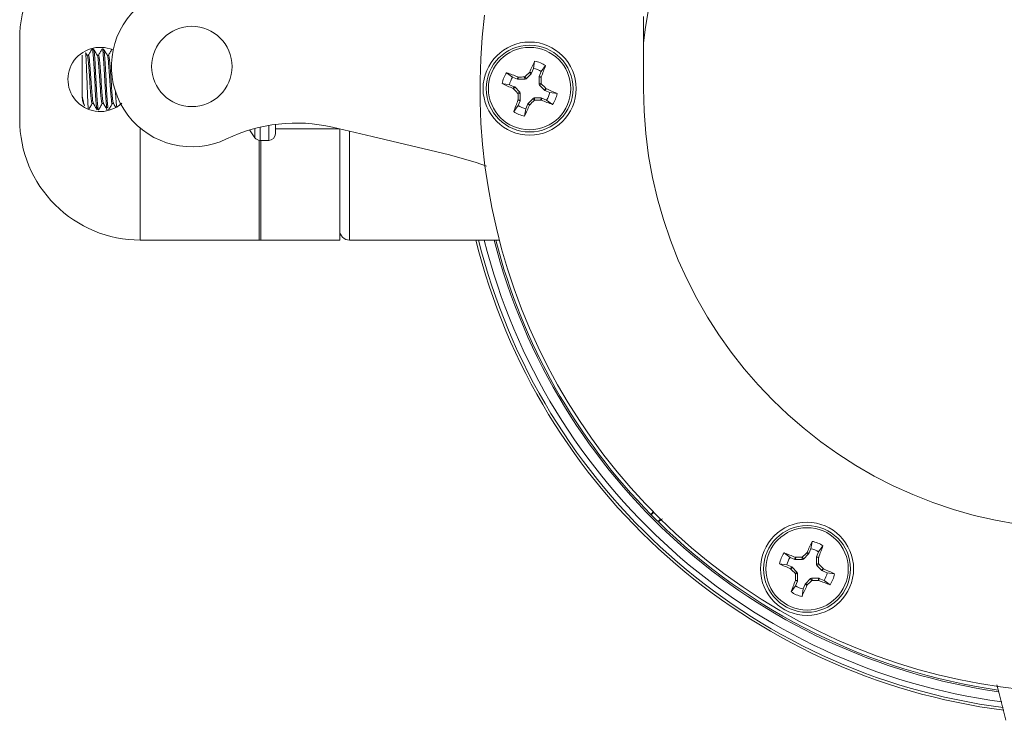
# Model space of a CAD drawing. Units: inches. Extents: x 0.2 to 10.8, y 0.2 to 8.4.
# Drawn here: x 5.3 to 5.7, y 4.1 to 4.4 of the extents above; entities that cross this region are included whole.
import ezdxf

# ---------------------------------------------------------------- set-up
doc = ezdxf.new("R2010")
doc.units = ezdxf.units.IN
doc.header["$MEASUREMENT"] = 0

msp = doc.modelspace()

# ---------------------------------------------------------------- linework, layer by layer
at = {"color": 7, "linetype": 'Continuous', "lineweight": 15}
for p, q in [((5.560853063777918, 4.370466081450695), (5.560853063777918, 4.342428798673112)), ((5.318383653138574, 4.346022750488807), (5.318383653138574, 4.361647739987595)), ((5.342653351106286, 4.355360542617835), (5.342653351106286, 4.339459419642298)), ((5.344746883588286, 4.355132881914458), (5.344017995341798, 4.356371907601128)), ((5.345091399608408, 4.355360542617835), (5.34461294180226, 4.355360542617835)), ((5.346803749827192, 4.356992007104352), (5.347042410403498, 4.357897663308801)), ((5.348997637816544, 4.355360542617835), (5.348519180010396, 4.355360542617835)), ((5.350709988035328, 4.356992007104352), (5.350948685277877, 4.357897663308801)), ((5.35290387602468, 4.355360542617835), (5.352425454884775, 4.355360542617835)), ((5.518079837897874, 4.350251284973749), (5.518515322867114, 4.353123131797929)), ((5.521032643786808, 4.349026815785589), (5.522757277197029, 4.351364105451685)), ((5.509968274936674, 4.346895113744526), (5.507630985270578, 4.348619747154746)), ((5.514845545260698, 4.347086291536024), (5.515201684479881, 4.346225514813123)), ((5.517195521446906, 4.348217775131695), (5.515201684479881, 4.346225514813123)), ((5.516486982965336, 4.348691649657456), (5.516597898350699, 4.348851257813649)), ((5.517195521446906, 4.348217775131695), (5.516486982965336, 4.348691649657456)), ((5.516597898350699, 4.348851257813649), (5.517303576865308, 4.348379326598772)), ((5.517303576865308, 4.348379326598772), (5.517195521446906, 4.348217775131695)), ((5.518079837897874, 4.350251284973749), (5.517303576865308, 4.348379326598772)), ((5.520218396526396, 4.346964266279003), (5.520256382754241, 4.347154857410612)), ((5.520256382754241, 4.347154857410612), (5.521032643786808, 4.349026815785589)), ((5.520256382754241, 4.347154857410612), (5.521088926469959, 4.346988905994363)), ((5.318383653138574, 4.330397724323776), (5.318383653138574, 4.346022750488807)), ((5.508743805748514, 4.343942307855591), (5.505871958924334, 4.344377792824831)), ((5.508743805748514, 4.343942307855591), (5.510615764123491, 4.343166046823025)), ((5.511840233311651, 4.346118889378202), (5.509968274936674, 4.346895113744526)), ((5.511840233311651, 4.346118889378202), (5.5120061847279, 4.346951396427676)), ((5.51203082444326, 4.346080866484113), (5.511840233311651, 4.346118889378202)), ((5.5120061847279, 4.346951396427676), (5.512197472518127, 4.346916856826681)), ((5.512197472518127, 4.346916856826681), (5.51203082444326, 4.346080866484113)), ((5.514849431882467, 4.34607976649682), (5.51203082444326, 4.346080866484113)), ((5.514849431882467, 4.34607976649682), (5.514493292663284, 4.346940543219721)), ((5.515201684479881, 4.346225514813123), (5.514849431882467, 4.34607976649682)), ((5.520217296539102, 4.344145658839796), (5.520218396526396, 4.346964266279003)), ((5.520217296539102, 4.344145658839796), (5.521078073262003, 4.344501798058979)), ((5.520363044855405, 4.343793406242382), (5.520217296539102, 4.344145658839796)), ((5.521054386868963, 4.346797618204135), (5.520218396526396, 4.346964266279003)), ((5.521223821578306, 4.344149545461565), (5.520363044855405, 4.343793406242382)), ((5.522355305173978, 4.341799569275357), (5.520363044855405, 4.343793406242382)), ((5.521088926469959, 4.346988905994363), (5.521054386868963, 4.346797618204135)), ((5.510143832908613, 4.342460368308417), (5.510615764123491, 4.343166046823025)), ((5.510303441064806, 4.342349452923054), (5.510143832908613, 4.342460368308417)), ((5.510777315590568, 4.343057991404623), (5.510303441064806, 4.342349452923054)), ((5.510615764123491, 4.343166046823025), (5.510777315590568, 4.343057991404623)), ((5.510777315590568, 4.343057991404623), (5.51276957590914, 4.341064154437598)), ((5.511908799186239, 4.340708015218416), (5.51276957590914, 4.341064154437598)), ((5.512915324225443, 4.340711901840184), (5.512054547502542, 4.340355762621001)), ((5.51276957590914, 4.341064154437598), (5.512915324225443, 4.340711901840184)), ((5.512915324225443, 4.340711901840184), (5.51291422423815, 4.337893294400978)), ((5.522355305173978, 4.341799569275357), (5.522829179699738, 4.342508107756927)), ((5.522516856641055, 4.341691513856955), (5.522355305173978, 4.341799569275357)), ((5.522988751189688, 4.342397192371564), (5.522516856641055, 4.341691513856955)), ((5.524388815016032, 4.340915252824389), (5.522516856641055, 4.341691513856955)), ((5.522829179699738, 4.342508107756927), (5.522988751189688, 4.342397192371564)), ((5.524388815016032, 4.340915252824389), (5.527260661840212, 4.340479767855149)), ((5.343073326254697, 4.33673295447199), (5.343617856630902, 4.335795398636049)), ((5.346556216020057, 4.336684921693536), (5.347007467473828, 4.336684921693536)), ((5.350462490894436, 4.336684921693536), (5.350913742348207, 4.336684921693536)), ((5.354368729102572, 4.336684921693536), (5.354819980556344, 4.336684921693536)), ((5.512099976977737, 4.335830744894392), (5.510375343567516, 4.333493491894538)), ((5.512043694294587, 4.337868654685617), (5.512078233895582, 4.338059942475844)), ((5.512876201344061, 4.337702703269369), (5.512043694294587, 4.337868654685617)), ((5.512078233895582, 4.338059942475844), (5.51291422423815, 4.337893294400978)), ((5.512876201344061, 4.337702703269369), (5.512099976977737, 4.335830744894392)), ((5.51291422423815, 4.337893294400978), (5.512876201344061, 4.337702703269369)), ((5.515052782866672, 4.334606275706231), (5.515829043899238, 4.336478234081208)), ((5.515829043899238, 4.336478234081208), (5.51593709931764, 4.336639785548285)), ((5.516534722413846, 4.336006302866331), (5.515829043899238, 4.336478234081208)), ((5.51593709931764, 4.336639785548285), (5.517930936284665, 4.338632045866857)), ((5.51593709931764, 4.336639785548285), (5.516645637799209, 4.336165911022524)), ((5.516645637799209, 4.336165911022524), (5.516534722413846, 4.336006302866331)), ((5.517930936284665, 4.338632045866857), (5.518283188882079, 4.33877779418316)), ((5.518287075503847, 4.337771269143957), (5.517930936284665, 4.338632045866857)), ((5.518283188882079, 4.33877779418316), (5.518639328101262, 4.33791701746026)), ((5.518283188882079, 4.33877779418316), (5.521101796321285, 4.338776694195867)), ((5.520935148246418, 4.3379407038533), (5.521101796321285, 4.338776694195867)), ((5.521126436036646, 4.337906164252304), (5.520935148246418, 4.3379407038533)), ((5.521101796321285, 4.338776694195867), (5.521292387452894, 4.338738707968021)), ((5.521292387452894, 4.338738707968021), (5.521126436036646, 4.337906164252304)), ((5.521292387452894, 4.338738707968021), (5.523164345827871, 4.337962446935455)), ((5.523164345827871, 4.337962446935455), (5.525501598827725, 4.336237813525234)), ((5.348268566238841, 4.335053457207019), (5.348461210680063, 4.334322588983405)), ((5.348268566238841, 4.335053457207019), (5.348756850598138, 4.335053457207019)), ((5.352174841113221, 4.335053457207019), (5.352663125472517, 4.335053457207019)), ((5.515052782866672, 4.334606275706231), (5.514617297897431, 4.331734428882051)), ((5.417758650150128, 4.324891297934483), (5.417758650150128, 4.328496029625649)), ((5.417758650150128, 4.326803772508081), (5.442611249717444, 4.326803772508081)), ((5.439948620476365, 4.327419252064675), (5.455394128715202, 4.323848949975776)), ((5.442758648014687, 4.326803772508081), (5.442758648014687, 4.283522719161168)), ((5.411508669017111, 4.322323670929263), (5.411508669017111, 4.283522719161168)), ((5.41182898531679, 4.322303797825506), (5.415171150041151, 4.322303797825506)), ((5.412133645130666, 4.283522719161168), (5.412133645130666, 4.322303797825506)), ((5.455394128715202, 4.323848949975776), (5.485419638524617, 4.316655546407921)), ((5.36525863996806, 4.283522719161168), (5.412133645130666, 4.283522719161168)), ((5.411508669017111, 4.283522719161168), (5.442758648014687, 4.283522719161168)), ((5.446508651360994, 4.283522719161168), (5.504785061480265, 4.283522719161168)), ((5.564763078609094, 4.17765220551971), (5.563816759541051, 4.176705886451669)), ((5.566468425575446, 4.174054257083517), (5.567414744643488, 4.175000576151559)), ((5.625892342438621, 4.163514545505832), (5.625116081406055, 4.161642587130855)), ((5.625892342438621, 4.163514545505832), (5.626327827407861, 4.166386392330012)), ((5.628845148327556, 4.162290076317671), (5.630569781737776, 4.164627365983768)), ((5.617780779477422, 4.160158410942851), (5.615443489811325, 4.161883007686829)), ((5.619652737852399, 4.159382149910285), (5.617780779477422, 4.160158410942851)), ((5.619652737852399, 4.159382149910285), (5.619818689268648, 4.160214693626002)), ((5.619818689268648, 4.160214693626002), (5.620009940392632, 4.160180117358763)), ((5.620009940392632, 4.160180117358763), (5.619843328984008, 4.159344163682438)), ((5.622661936423214, 4.159343027028902), (5.622305760537788, 4.160203840418046)), ((5.622658049801446, 4.160349588734349), (5.623014189020628, 4.159488775345205)), ((5.625008025987653, 4.161481035663778), (5.623014189020628, 4.159488775345205)), ((5.624299450839841, 4.161954910189539), (5.624410402891447, 4.162114518345732)), ((5.625008025987653, 4.161481035663778), (5.624299450839841, 4.161954910189539)), ((5.624410402891447, 4.162114518345732), (5.625116081406055, 4.161642587130855)), ((5.625116081406055, 4.161642587130855), (5.625008025987653, 4.161481035663778)), ((5.62802980107985, 4.157408919371879), (5.628030901067143, 4.160227526811085)), ((5.628030901067143, 4.160227526811085), (5.628068887294989, 4.160418117942694)), ((5.628866891409711, 4.160060915402461), (5.628030901067143, 4.160227526811085)), ((5.628068887294989, 4.160418117942694), (5.628845148327556, 4.162290076317671)), ((5.628068887294989, 4.160418117942694), (5.628901431010706, 4.160252203192688)), ((5.628901431010706, 4.160252203192688), (5.628866891409711, 4.160060915402461)), ((5.616556310289261, 4.157205568387674), (5.613684463465081, 4.157641090023157)), ((5.616556310289261, 4.157205568387674), (5.618428268664238, 4.15642934402135)), ((5.617956337449361, 4.155723665506742), (5.618428268664238, 4.15642934402135)), ((5.618115945605554, 4.155612713455136), (5.617956337449361, 4.155723665506742)), ((5.618589820131315, 4.156321251936706), (5.618115945605554, 4.155612713455136)), ((5.618428268664238, 4.15642934402135), (5.618589820131315, 4.156321251936706)), ((5.618589820131315, 4.156321251936706), (5.620582080449887, 4.154327414969681)), ((5.619843328984008, 4.159344163682438), (5.619652737852399, 4.159382149910285)), ((5.622661936423214, 4.159343027028902), (5.619843328984008, 4.159344163682438)), ((5.623014189020628, 4.159488775345205), (5.622661936423214, 4.159343027028902)), ((5.62802980107985, 4.157408919371879), (5.628890577802751, 4.157765095257305)), ((5.628175549396153, 4.157056703440707), (5.62802980107985, 4.157408919371879)), ((5.629036326119054, 4.157412805993647), (5.628175549396153, 4.157056703440707)), ((5.630167809714725, 4.155062793141196), (5.628175549396153, 4.157056703440707)), ((5.630167809714725, 4.155062793141196), (5.630641647574243, 4.155771404955252)), ((5.630641647574243, 4.155771404955252), (5.630801255730436, 4.155660452903646)), ((5.619721303726987, 4.153971312416742), (5.620582080449887, 4.154327414969681)), ((5.62072782876619, 4.153975199038509), (5.61986705204329, 4.153619023153084)), ((5.620582080449887, 4.154327414969681), (5.62072782876619, 4.153975199038509)), ((5.62072782876619, 4.153975199038509), (5.620726692112655, 4.151156591599303)), ((5.623749567192144, 4.149903046080368), (5.625743404159169, 4.151895343065183)), ((5.625743404159169, 4.151895343065183), (5.626095693422827, 4.152041054715243)), ((5.626099580044595, 4.151034566342283), (5.625743404159169, 4.151895343065183)), ((5.626095693422827, 4.152041054715243), (5.626451832642009, 4.151180277992342)), ((5.626095693422827, 4.152041054715243), (5.628914300862033, 4.15203995472795)), ((5.628747652787165, 4.151203964385382), (5.628914300862033, 4.15203995472795)), ((5.628914300862033, 4.15203995472795), (5.629104891993642, 4.152001968500104)), ((5.629104891993642, 4.152001968500104), (5.628938940577393, 4.151169424784387)), ((5.629104891993642, 4.152001968500104), (5.630976850368619, 4.151225670801294)), ((5.630329361181802, 4.154954774389038), (5.630167809714725, 4.155062793141196)), ((5.630801255730436, 4.155660452903646), (5.630329361181802, 4.154954774389038)), ((5.632201319556779, 4.154178550022714), (5.630329361181802, 4.154954774389038)), ((5.632201319556779, 4.154178550022714), (5.63507316638096, 4.153743028387232)), ((5.619912444852242, 4.149094042092718), (5.618187848108263, 4.146756715760377)), ((5.619856162169091, 4.151131951883943), (5.61989073843633, 4.151323203007927)), ((5.620688705884808, 4.150966000467695), (5.619856162169091, 4.151131951883943)), ((5.61989073843633, 4.151323203007927), (5.620726692112655, 4.151156591599303)), ((5.620688705884808, 4.150966000467695), (5.619912444852242, 4.149094042092718)), ((5.620726692112655, 4.151156591599303), (5.620688705884808, 4.150966000467695)), ((5.622865287407419, 4.147869536238313), (5.623641548439985, 4.14974149461329)), ((5.623641548439985, 4.14974149461329), (5.623749567192144, 4.149903046080368)), ((5.624347190288351, 4.149269600064657), (5.623641548439985, 4.14974149461329)), ((5.623749567192144, 4.149903046080368), (5.624458142339956, 4.149429171554607)), ((5.624458142339956, 4.149429171554607), (5.624347190288351, 4.149269600064657)), ((5.628938940577393, 4.151169424784387), (5.628747652787165, 4.151203964385382)), ((5.630976850368619, 4.151225670801294), (5.633314103368472, 4.149501110723559)), ((5.622865287407419, 4.147869536238313), (5.622429802438178, 4.144997689414133))]:
    msp.add_line(p, q, dxfattribs=at)
at = {"color": 8, "linetype": 'Continuous', "lineweight": 15}
for p, q in [((5.415171150041151, 4.322303797825506), (5.415171150041151, 4.328101977511106)), ((5.36525863996806, 4.327044779723945), (5.36525863996806, 4.283522719161168)), ((5.409760899207496, 4.323336245898577), (5.409760899207496, 4.326912561251344)), ((5.41182898531679, 4.322303797825506), (5.41182898531679, 4.327426731978266)), ((5.446508651360994, 4.325902882915234), (5.446508651360994, 4.283522719161168))]:
    msp.add_line(p, q, dxfattribs=at)
at = {"color": 7, "linetype": 'Continuous', "lineweight": 15, "flags": 128}
for points in [[(5.560853063777918, 4.360070504874616), (5.561482549839375, 4.365375376925615), (5.563041158500861, 4.374928766564042)], [(5.485419638524617, 4.316655546407921), (5.495789182068099, 4.313692877299594), (5.499761492846292, 4.312295343444025)], [(5.698097891647288, 4.110546747394356), (5.699110099954172, 4.107269518586516), (5.701701816681106, 4.096801086185407)]]:
    msp.add_lwpolyline(points, dxfattribs=at)
at = {"color": 7, "linetype": 'Continuous', "lineweight": 15}
for centre, radius in [((5.385285695724233, 4.351033936051715), 0.01562500000000056), ((5.516566307765691, 4.342428781511214), 0.01809375000000024), ((5.516566307765691, 4.342428781511216), 0.01687500000000116), ((5.516566307765691, 4.342428781511216), 0.01601022926338825), ((5.624378807765689, 4.155692053820197), 0.01809375000000024), ((5.624378807765689, 4.155692053820196), 0.01687499999999918), ((5.624378807765689, 4.155692053820196), 0.01601022926338859)]:
    msp.add_circle(centre, radius, dxfattribs=at)
for centre, radius, start, end in [((5.365258655094959, 4.361647735300582), 0.046875, 90, 180), ((5.385285695724233, 4.351033936051715), 0.03125000000000108, 60.15907269611457, 295.6534556710599), ((5.732191307765691, 4.342428781511214), 0.2349117432465441, 173.0335325891436, 6.9664674108553), ((5.349617447062834, 4.345986021739428), 0.01248378164447412, 66.65945305164556, 312.4199903724532), ((5.754656897794131, 4.244565070658145), 0.2598993960120746, 155.3110012199619, 156.3432805647182), ((5.516566307765691, 4.342428781511216), 0.01087049607674554, 55.28327335095874, 79.67137947716671), ((5.279138028580078, 4.44175529154414), 0.2598478493655257, 338.6109082664134, 339.6434004057502), ((5.516566307765691, 4.342428781511216), 0.01087049607674613, 145.2832733509653, 169.6713794771721), ((5.417239799187037, 4.105000498561171), 0.2598478493405089, 68.61090826636286, 69.64340040579907), ((5.722851675090315, 4.136047175991064), 0.2963174958329228, 134.1413599696884, 134.5853091084991), ((5.516566307765691, 4.342428781511216), 0.007967581773093757, 55.90510957780759, 79.04954325031873), ((5.614577704183432, 4.580848396582968), 0.2602600343773005, 245.3117164461611, 246.3425653385399), ((5.516566307765691, 4.342428781511216), 0.007967581773093969, 145.9051095778112, 169.049543250325), ((5.516390878764692, 4.051741861889036), 0.2952047802668306, 90.36830170407688, 90.8139182586752), ((5.223714370979092, 4.342581875043539), 0.2973699001913018, 0.3699239565155721, 0.8122960062368113), ((5.310184706060483, 4.136143415658488), 0.2963174957949659, 44.14135996965997, 44.5853091085276), ((5.722947914685497, 4.548714145003337), 0.2963174957689983, 224.1413599696415, 224.585309108548), ((5.807253228833555, 4.342253348722413), 0.2952047802671584, 180.3683017040781, 180.813918258676), ((5.418793484486556, 4.104538682505943), 0.2596792720238382, 65.31074371811795, 66.34390550638727), ((5.516566307765691, 4.342428781511216), 0.007967581773094467, 325.9051095778067, 349.0495432503196), ((5.516566307765691, 4.342428781511216), 0.01087049607674678, 325.2832733509584, 349.6713794771683), ((5.732191307765691, 4.342428781511214), 0.171338256753458, 180, 359.9999999999994), ((5.754175242616374, 4.243032625422026), 0.2600414565779675, 158.61113655457, 159.6428524086133), ((5.516566307765691, 4.342428781511216), 0.007967581773094628, 235.905109577812, 259.0495432503208), ((5.278146694144085, 4.440440174138977), 0.260260034372041, 335.3117164461552, 336.342565338555), ((5.31028094574539, 4.548810384616157), 0.2963174957311507, 314.1413599696129, 314.5853091085762), ((5.516719405085818, 4.635280719743651), 0.2973699001917823, 270.3699239565165, 270.812296006237), ((5.615962465309152, 4.580037712597469), 0.2600414566029863, 248.6111365546204, 249.6428524085644), ((5.516566307765691, 4.342428781511216), 0.01087049607674678, 235.2832733509584, 259.6713794771684), ((5.365258655094959, 4.330397735300582), 0.046875, 180, 270.0000000000008), ((5.42587259729136, 4.266524966579946), 0.06249999999999942, 76.98440182706804, 115.6534556710572), ((5.435152405094955, 4.342428781511212), 0.03176875000000018, 210.4220704354351, 216.9404915854812), ((5.415171155094956, 4.324891281511212), 0.002587500000000631, 270.0000000000008, 0), ((5.411828995281798, 4.324891281511212), 0.00258750000000033, 216.9404915854777, 270.0000000000008), ((5.446508655094958, 4.287272735300582), 0.003749999999999254, 180, 270.0000000000008), ((5.732191307765685, 4.342428781511208), 0.2437499999999997, 193.9848799078009, 262.6119447462216), ((5.732191307765685, 4.342428781511208), 0.2406274886764776, 194.1701219776071, 262.3199585520298), ((5.732191307765685, 4.342428781511208), 0.2362499999999937, 194.4383278081549, 224.5452668172798), ((5.732191307765685, 4.342428781511208), 0.2362499999999969, 224.5452668172798, 225.454733182721), ((5.732191307765685, 4.342428781511208), 0.2362499999999969, 225.454733182721, 261.8557693286145), ((5.86246940233961, 4.057828331188175), 0.2598993960172315, 155.3110012199865, 156.3432805647224), ((5.624378807765689, 4.155692053820196), 0.00796758177309446, 55.90510957781117, 79.04954325032621), ((5.624378807765689, 4.155692053820196), 0.01087049607674629, 55.28327335096142, 79.67137947716755), ((5.387137447495384, 4.254948071497368), 0.2596480910755444, 338.6103550113425, 339.6436339518502), ((5.624378807765689, 4.155692053820196), 0.01087049607674678, 145.2832733509576, 169.6713794771675), ((5.52497238338767, 3.918048848203179), 0.2600771393810277, 68.61178406391369, 69.64336303159324), ((5.624378807765689, 4.155692053820196), 0.007967581773094628, 145.9051095778059, 169.04954325032), ((5.624216827375347, 3.864156769853231), 0.2960532387366611, 90.36985518236959, 90.8141947121024), ((5.831730383126341, 3.948220163349397), 0.297842464527921, 134.1424871048557, 134.5841532154578), ((5.331464684977936, 4.15584453061076), 0.2974320935796936, 0.3699702069938784, 0.8122497557580042), ((5.72209608342632, 4.393456405295519), 0.2595417928959108, 245.3102900506644, 246.3439917340458), ((5.418821342352993, 3.950212833008258), 0.2951646459264908, 44.14048363377704, 44.58615668653631), ((5.830344665185623, 4.361575427403634), 0.2957391907604171, 224.1415682276927, 224.5863804154754), ((5.915083456077748, 4.155516792102843), 0.2952225037798155, 180.3683150803119, 180.8139048824422), ((5.526390972150377, 3.917322897902777), 0.2602043378598075, 65.31178615388764, 66.34286307063755), ((5.624378807765689, 4.155692053820196), 0.007967581773093969, 325.905109577812, 349.0495432503258), ((5.624378807765689, 4.155692053820196), 0.01087049607674627, 325.2832733509622, 349.671379477173), ((5.862344036729791, 4.056163611788404), 0.2604214947531553, 158.6126221913587, 159.642844603199), ((5.624378807765689, 4.155692053820196), 0.007967581773093757, 235.9051095778031, 259.0495432503196), ((5.386013912353065, 4.253675934725023), 0.2601988356787753, 335.3121862208049, 336.3432816350858), ((5.417394213787193, 4.362783760287321), 0.2973140612904297, 314.1427556849644, 314.5852216862102), ((5.624537113749455, 4.448039567039344), 0.2968654638753537, 270.3695481134737, 270.8126718492803), ((5.723723196662701, 4.393170555900758), 0.2599011401730443, 248.6112786980655, 249.643548693708), ((5.624378807765689, 4.155692053820196), 0.01087049607674629, 235.2832733509557, 259.6713794771684)]:
    msp.add_arc(centre, radius, start, end, dxfattribs=at)
at = {"color": 8, "linetype": 'Continuous', "lineweight": 15}
for radius, start, end in [(0.2427466820302335, 194.0438655412651, 262.521496590339), (0.2368826279211483, 194.3989342499435, 261.9270374979087)]:
    msp.add_arc((5.732191307765685, 4.342428781511208), radius, start, end, dxfattribs=at)
at = {"color": 7, "linetype": 'Continuous', "lineweight": 15}
for points, knots in [([(5.34512791918653, 4.334325412284123), (5.345110401896048, 4.334318501849183), (5.345046330250788, 4.334293226083132), (5.344949747995567, 4.335485536858958), (5.34481422988436, 4.337939966785328), (5.344669470779612, 4.341321479711822), (5.344544817760177, 4.345142913219392), (5.344411304819921, 4.348977327982165), (5.344266256247002, 4.352398247017777), (5.344139615570395, 4.354916823185646), (5.344043286215094, 4.35626763181302), (5.343986450840493, 4.356337396877752), (5.343977662474394, 4.356348184541845)], [0, 0, 0, 0, 0.04577660039882622, 0.1674335483014754, 0.2882507416712393, 0.4056753070531626, 0.5231028379041098, 0.6399909380245962, 0.7531894623954076, 0.8663881331410581, 0.9793398036098576, 1, 1, 1, 1]), ([(5.344744720279944, 4.354956590617657), (5.34478351887434, 4.35487769599731), (5.344906341471233, 4.354627943595119), (5.345083633557643, 4.35274614904024), (5.345339017107841, 4.349709167470076), (5.345593686410113, 4.346021502223532), (5.345814072531026, 4.342363727044217), (5.346079700894652, 4.339221085669344), (5.346315993802159, 4.337285696326046), (5.346470675123419, 4.336448944103643), (5.3465555191999, 4.336688854585883), (5.346556216020057, 4.336690824958674)], [0, 0, 0, 0, 0.06071539579035395, 0.1922034212462834, 0.3279348746429633, 0.4636662206136248, 0.5951554825497053, 0.7320794044879425, 0.8654873102388834, 0.9988952540071634, 1, 1, 1, 1]), ([(5.346463817087457, 4.357772961416035), (5.34621823635506, 4.357350700926822), (5.345750065213636, 4.35654571035088), (5.345281654361808, 4.355742450050713), (5.345058949983269, 4.355360542617835)], [0, 0, 0, 0, 0.5245533324638565, 1, 1, 1, 1]), ([(5.345091399608408, 4.355354639352697), (5.345178968869445, 4.355214000088017), (5.345351314676333, 4.354937206755924), (5.345572661699596, 4.352779749620061), (5.345827089777814, 4.349698962676692), (5.346082060509398, 4.346028082824705), (5.346300649958371, 4.342373518012729), (5.346566464901539, 4.339301042404538), (5.346782732643563, 4.3372438109315), (5.346925835324281, 4.336967962638104), (5.346987301040126, 4.336849479792546)], [0, 0, 0, 0, 0.1301969061545517, 0.2562416375279453, 0.3863541289353013, 0.5164665173638225, 0.6425124340300057, 0.7710326756317444, 0.9016535509543734, 1, 1, 1, 1]), ([(5.346466347058231, 4.357564550490282), (5.34649525687119, 4.357701322563448), (5.346604826206296, 4.358219694132966), (5.346817599003169, 4.357211510353475), (5.347036945672125, 4.354657767396018), (5.347292100148712, 4.350688559158406), (5.347546864628982, 4.34602399388877), (5.347767142016683, 4.341378449437396), (5.348033012617391, 4.337334072170667), (5.348190729568254, 4.33580706682918), (5.348268566238841, 4.335053457207019)], [0, 0, 0, 0, 0.04953017730719778, 0.1877213319574007, 0.3204448541559171, 0.4574373578532855, 0.5944302488862261, 0.7271541287326702, 0.8653447578946074, 1, 1, 1, 1]), ([(5.347180018813834, 4.357405822323923), (5.347220900589643, 4.357301442943612), (5.347345848358917, 4.356982426206453), (5.347525117766137, 4.354575585423564), (5.347780355977233, 4.350710892530138), (5.348035156315032, 4.34601822735124), (5.348255424349145, 4.341380038107485), (5.348521297476561, 4.337333680360596), (5.34867901409273, 4.335806937358909), (5.348756850598138, 4.335053457207019)], [0, 0, 0, 0, 0.073611459273697, 0.2249801396132362, 0.3812174474323792, 0.537455328228069, 0.688824416458342, 0.8464282294452077, 0.9999999999999999, 0.9999999999999999, 0.9999999999999999, 0.9999999999999999]), ([(5.348653121796422, 4.355132881914458), (5.348407613358369, 4.35554998203316), (5.34791654580783, 4.356384268362564), (5.347425666917631, 4.357221229301436), (5.347180202145049, 4.35763975295487)], [0, 0, 0, 0, 0.4999484038059947, 1, 1, 1, 1]), ([(5.348650995154323, 4.354956590617657), (5.348689777753809, 4.354877695812696), (5.348812549901078, 4.354627942450577), (5.348989949293658, 4.352746151848209), (5.349245218333559, 4.349709163902379), (5.349499993290544, 4.34602150578297), (5.349720290679952, 4.342363725156539), (5.349985948789993, 4.33922108603941), (5.35022221378228, 4.337285695626512), (5.350376950018007, 4.336448943947527), (5.350461794074902, 4.336688854585902), (5.350462490894436, 4.336690824958674)], [0, 0, 0, 0, 0.06071530243494963, 0.192203414693687, 0.3279347767175811, 0.4636662153631287, 0.5951553917585437, 0.7320793143535459, 0.8654872207443868, 0.9988952540018645, 1, 1, 1, 1]), ([(5.350370055295594, 4.357772961416035), (5.350124471916744, 4.357350702452877), (5.349656298804955, 4.356545720073005), (5.349187914839524, 4.355742451307983), (5.348965224857648, 4.355360542617835)], [0, 0, 0, 0, 0.5245567775350027, 1, 1, 1, 1]), ([(5.348997637816544, 4.355354639352697), (5.349085201270852, 4.355213999806602), (5.34925753570502, 4.354937205831425), (5.349478967220294, 4.35277975226146), (5.349733293851624, 4.349698959146044), (5.349988366390104, 4.346028086373974), (5.350206869956933, 4.342373516180316), (5.350472708157309, 4.339301042728819), (5.350688969939949, 4.337243810872925), (5.350832073258467, 4.336967962620504), (5.350893539248262, 4.336849479792546)], [0, 0, 0, 0, 0.1301969061544563, 0.2562417201325515, 0.386354123325551, 0.5164665999682481, 0.6425124340302676, 0.7710326756319121, 0.9016535509544454, 1, 1, 1, 1]), ([(5.350372585266367, 4.357564550490282), (5.350401508858001, 4.357701322587084), (5.350511130324334, 4.35821969381823), (5.350723877501458, 4.357211511141203), (5.350943172890043, 4.354657766496667), (5.351198341533111, 4.350688559263956), (5.351453101354072, 4.346023993846785), (5.351673383049615, 4.341378449502651), (5.351939240710769, 4.337334071390607), (5.352096988973364, 4.335807066676833), (5.352174841113221, 4.335053457207019)], [0, 0, 0, 0, 0.04953023001945863, 0.1877213767620026, 0.3204448374979453, 0.4574373333562446, 0.594430216550094, 0.7271540888017308, 0.8653447100560393, 1, 1, 1, 1]), ([(5.351086293688213, 4.357405822323923), (5.351127177248962, 4.357301443013877), (5.351252130439463, 4.35698242657858), (5.351431324345231, 4.354575583306403), (5.351686662013309, 4.350710895148581), (5.351941376385517, 4.346018225833474), (5.352161669978426, 4.341380038399044), (5.352427524436353, 4.337333679524535), (5.352585273123257, 4.335806937188038), (5.352663125472517, 4.335053457207019)], [0, 0, 0, 0, 0.07361145913296806, 0.2249800777479225, 0.381217450882287, 0.5374552657655844, 0.6888243537064729, 0.8464281663920348, 1, 1, 1, 1]), ([(5.352559360004559, 4.355132881914458), (5.352313868361672, 4.355549984654567), (5.351822828254292, 4.356384286677568), (5.351331921922262, 4.357221231912886), (5.351086440353185, 4.35763975295487)], [0, 0, 0, 0, 0.4999421415857733, 1, 1, 1, 1]), ([(5.352557233362459, 4.354956590617657), (5.352596016385323, 4.354877695839233), (5.352718789872853, 4.354627942561121), (5.352896169884921, 4.352746150212821), (5.353151523524423, 4.34970916731922), (5.353406202440246, 4.346021502294415), (5.353626580330929, 4.342363726908294), (5.35389223271624, 4.339221086853249), (5.354128439169832, 4.337285694857488), (5.354283188244048, 4.336448943948215), (5.354368032283183, 4.336688854585907), (5.354368729102572, 4.336690824958674)], [0, 0, 0, 0, 0.06071530259754699, 0.1922034152084134, 0.3279348696196314, 0.4636662166048302, 0.5951554795237399, 0.7320794024854284, 0.8654872203841575, 0.9988952539989058, 0.9999999999999999, 0.9999999999999999, 0.9999999999999999, 0.9999999999999999]), ([(5.354276293503729, 4.357772961416035), (5.354030710124881, 4.357350702452877), (5.35356253701309, 4.356545720073005), (5.353094153047659, 4.355742451307983), (5.352871463065784, 4.355360542617835)], [0, 0, 0, 0, 0.5245567775350027, 1, 1, 1, 1]), ([(5.35290387602468, 4.355354639352697), (5.352991439556392, 4.355213999811588), (5.3531637741429, 4.354937205846227), (5.353385204531678, 4.352779752203689), (5.353639535547848, 4.349698959370756), (5.353894591815227, 4.346028084761925), (5.35411315488205, 4.342373517614757), (5.354378992604865, 4.339301043584618), (5.354595199867665, 4.337243810398909), (5.354738308962606, 4.336967962508954), (5.354799777456399, 4.336849479792546)], [0, 0, 0, 0, 0.1301969065049493, 0.25624172082236, 0.3863541243656251, 0.5164666013585878, 0.642512518363997, 0.7710327603116208, 0.9016535506896947, 1, 1, 1, 1]), ([(5.514493292663284, 4.346940543219721), (5.51454898537618, 4.346946323682988), (5.514660393278381, 4.346957886942397), (5.51477740772458, 4.347023767057601), (5.514831918552097, 4.347073787373172), (5.514845545260698, 4.347086291536024)], [0, 0, 0, 0, 0.4284785951580828, 0.8571301152772042, 0.9999999999999999, 0.9999999999999999, 0.9999999999999999, 0.9999999999999999]), ([(5.521078073262003, 4.344501798058979), (5.521083853725271, 4.344446105346083), (5.52109541698468, 4.344334697443883), (5.521161297099883, 4.344217682997684), (5.521211317415454, 4.344163172170167), (5.521223821578306, 4.344149545461565)], [0, 0, 0, 0, 0.4284785951580828, 0.8571301152772042, 0.9999999999999999, 0.9999999999999999, 0.9999999999999999, 0.9999999999999999]), ([(5.342653351106286, 4.339459419642298), (5.342734757731004, 4.338645064492583), (5.342877456684978, 4.337217568531055), (5.34301986057355, 4.336960077734766), (5.343081026165747, 4.336849479792546)], [0, 0, 0, 0, 0.5704780760594684, 1, 1, 1, 1]), ([(5.342653351106286, 4.339459419642298), (5.342814485862222, 4.338694405424525), (5.343136393838695, 4.337166093438784), (5.343437255947199, 4.336003990366626), (5.343622757245318, 4.335850115130924), (5.343659546149301, 4.335819598356491)], [0, 0, 0, 0, 0.4455168188866125, 0.8900340390215509, 0.9999999999999999, 0.9999999999999999, 0.9999999999999999, 0.9999999999999999]), ([(5.355596644917584, 4.341343477877497), (5.35567959347777, 4.339994720637376), (5.355847462225463, 4.337265147172419), (5.356002599590539, 4.33579643722084), (5.356081079321356, 4.335053457207019)], [0, 0, 0, 0, 0.4941274735544001, 0.9999999999999999, 0.9999999999999999, 0.9999999999999999, 0.9999999999999999]), ([(5.512054547502542, 4.340355762621001), (5.512048771088043, 4.34041146914012), (5.512037218288016, 4.340522881898975), (5.511971315203696, 4.34063988492965), (5.511921303100011, 4.340694388386596), (5.511908799186239, 4.340708015218416)], [0, 0, 0, 0, 0.4285668599387098, 0.8571315705049976, 1, 1, 1, 1]), ([(5.345419232487921, 4.33466241172441), (5.345572609380157, 4.334926703351943), (5.345963859988552, 4.33560088743899), (5.346355548790259, 4.336275045224754), (5.3465936889205, 4.336684921693536)], [0, 0, 0, 0, 0.3920170063503307, 1, 1, 1, 1]), ([(5.346979601129076, 4.33673295447199), (5.347226408717089, 4.336308098686679), (5.347720260467261, 4.335457979876169), (5.348213439644444, 4.334607909430798), (5.348460147359013, 4.334182670599754)], [0, 0, 0, 0, 0.4997604806034274, 1, 1, 1, 1]), ([(5.349045780593728, 4.334180470625168), (5.34929235827774, 4.334605413556481), (5.349776788550314, 4.335440262909819), (5.350261817338471, 4.336275047211511), (5.35049996379488, 4.336684921693536)], [0, 0, 0, 0, 0.509005522511454, 1, 1, 1, 1]), ([(5.350885839337212, 4.33673295447199), (5.351132646925225, 4.336308098686679), (5.351626498675397, 4.335457979876169), (5.352119677852579, 4.334607909430798), (5.352366385567149, 4.334182670599754)], [0, 0, 0, 0, 0.4997604806034274, 1, 1, 1, 1]), ([(5.352952055468107, 4.334180470625168), (5.353198635562917, 4.334605412155938), (5.353683067491311, 4.335440253449052), (5.35416807001308, 4.336275045908228), (5.354406202003015, 4.336684921693536)], [0, 0, 0, 0, 0.5090087592403654, 1, 1, 1, 1]), ([(5.354792077545349, 4.33673295447199), (5.355038908597428, 4.336308090450873), (5.355347812262592, 4.335776382417327), (5.355656342586375, 4.335244731999677), (5.355718340178417, 4.335137899564867)], [0, 0, 0, 0, 0.799055109779675, 1, 1, 1, 1]), ([(5.518639328101262, 4.33791701746026), (5.518583621582143, 4.337911241045761), (5.518472208823288, 4.337899688245733), (5.518355205792614, 4.337833785161414), (5.518300702335668, 4.337783773057728), (5.518287075503847, 4.337771269143957)], [0, 0, 0, 0, 0.4285668599387098, 0.8571315705049976, 1, 1, 1, 1]), ([(5.348756850598138, 4.335053457207019), (5.348834617525971, 4.334501650004311), (5.34892822264386, 4.333837460486984), (5.349029646167224, 4.334259533254263), (5.349046807248534, 4.33433094888683)], [0, 0, 0, 0, 0.8307978194670843, 1, 1, 1, 1]), ([(5.564734772269424, 4.178088130483868), (5.56432921005123, 4.177580827569875), (5.563715305488667, 4.176812916853509), (5.563791052937669, 4.176733006000128), (5.563816759541051, 4.176705886451669)], [0, 0, 0, 0, 0.6606274703327236, 0.9999999999999999, 0.9999999999999999, 0.9999999999999999, 0.9999999999999999]), ([(5.566468425575446, 4.174054257083517), (5.566500249171452, 4.174033252544087), (5.566611685162565, 4.173959701407098), (5.567521696516105, 4.174686682223112), (5.568171829230915, 4.175206053777864)], [0, 0, 0, 0, 0.2855773586988371, 1, 1, 1, 1]), ([(5.622305760537788, 4.160203840418046), (5.622361462169909, 4.160209624576878), (5.622472869978892, 4.160221193366478), (5.622589941084411, 4.160287014897365), (5.622644424437993, 4.16033707064109), (5.622658049801446, 4.160349588734349)], [0, 0, 0, 0, 0.4285243274493393, 0.857083618550173, 1, 1, 1, 1]), ([(5.628890577802751, 4.157765095257305), (5.628896356527008, 4.157709389927052), (5.628907915058196, 4.157597968829883), (5.628973801665961, 4.157480943528734), (5.629023821961268, 4.157426432702043), (5.629036326119054, 4.157412805993647)], [0, 0, 0, 0, 0.4285315303239071, 0.8571433480992386, 1, 1, 1, 1]), ([(5.61986705204329, 4.153619023153084), (5.619861254662033, 4.153674726070655), (5.619849659644437, 4.153786134356708), (5.619783827752507, 4.153903180918991), (5.619733808592684, 4.153957686051163), (5.619721303726987, 4.153971312416742)], [0, 0, 0, 0, 0.4285601589647393, 0.8571391744311063, 1, 1, 1, 1]), ([(5.626451832642009, 4.151180277992342), (5.626396130431945, 4.151174479552544), (5.626284740167245, 4.151162884146487), (5.626167698380133, 4.151097080807576), (5.626113206214996, 4.151047071532697), (5.626099580044595, 4.151034566342283)], [0, 0, 0, 0, 0.4286149210177703, 0.8571209194628313, 1, 1, 1, 1])]:
    msp.add_open_spline(points, degree=3, knots=knots, dxfattribs=at)

doc.saveas('drawing.dxf')
